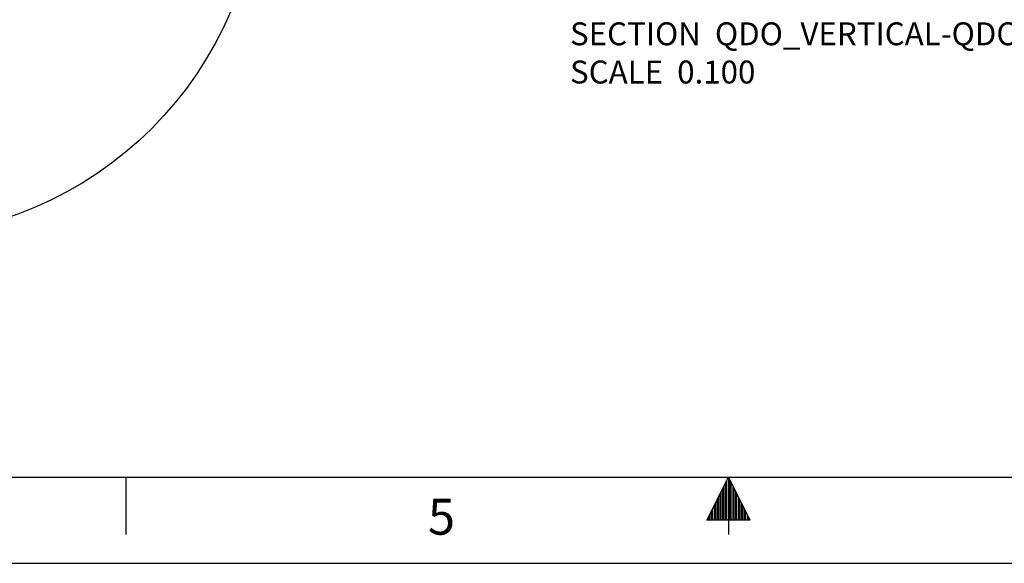
# Model space of a CAD drawing. Extents: x 0 to 34, y 0 to 22.
# Drawn here: x 12.1 to 18.9, y 0 to 3.8 of the extents above; entities that cross this region are included whole.
import ezdxf
from ezdxf.enums import TextEntityAlignment as Align

# ---------------------------------------------------------------- set-up
doc = ezdxf.new("R2010")
doc.units = 0
doc.header["$LTSCALE"] = 1.87
doc.layers.get('0').update_dxf_attribs({"linetype": 'CONTINUOUS'})
doc.styles.get("Standard").update_dxf_attribs({"font": 'txt', "width": 0.8})

msp = doc.modelspace()

# ---------------------------------------------------------------- linework, layer by layer
at = {"color": 7, "linetype": 'CONTINUOUS'}
for p, q in [((0.6, 0.6), (33.4, 0.6)), ((12.8, 0.6), (12.8, 0.2)), ((0, 0), (34, 0))]:
    msp.add_line(p, q, dxfattribs=at)
at = {"color": 40, "linetype": 'CONTINUOUS'}
for p, q in [((16.85, 0.3), (17, 0.6)), ((16.98, 0.56), (16.98, 0.3)), ((16.99, 0.3), (16.99, 0.58)), ((17, 0.6), (17.15, 0.3)), ((17, 0.6), (17, 0.2)), ((17.01, 0.58), (17.01, 0.3)), ((17.02, 0.3), (17.02, 0.56)), ((16.95, 0.3), (16.95, 0.5)), ((16.96, 0.52), (16.96, 0.3)), ((16.97, 0.3), (16.97, 0.54)), ((17.03, 0.54), (17.03, 0.3)), ((17.04, 0.3), (17.04, 0.52)), ((17.05, 0.5), (17.05, 0.3)), ((16.91, 0.3), (16.91, 0.42)), ((16.92, 0.44), (16.92, 0.3)), ((16.93, 0.3), (16.93, 0.46)), ((16.94, 0.48), (16.94, 0.3)), ((17.06, 0.3), (17.06, 0.48)), ((17.07, 0.46), (17.07, 0.3)), ((17.08, 0.3), (17.08, 0.44)), ((17.09, 0.42), (17.09, 0.3)), ((16.88, 0.36), (16.88, 0.3)), ((16.89, 0.3), (16.89, 0.38)), ((16.9, 0.4), (16.9, 0.3)), ((17.1, 0.3), (17.1, 0.4)), ((17.11, 0.38), (17.11, 0.3)), ((17.12, 0.3), (17.12, 0.36)), ((17.15, 0.3), (16.85, 0.3)), ((16.86, 0.32), (16.86, 0.3)), ((16.87, 0.3), (16.87, 0.34)), ((17.13, 0.34), (17.13, 0.3)), ((17.14, 0.3), (17.14, 0.32))]:
    msp.add_line(p, q, dxfattribs=at)
at = {"color": 7, "linetype": 'CONTINUOUS'}
msp.add_circle((11.1615, 4.852), 2.5715, dxfattribs=at)

# ---------------------------------------------------------------- texts
at = {"color": 40, "linetype": 'CONTINUOUS'}
msp.add_text('5', height=0.25, dxfattribs=at).set_placement((15, 0.2), align=Align.CENTER)
at = {"color": 7, "linetype": 'CONTINUOUS', "insert": (15.896, 3.774), "char_height": 0.16, "width": 4.352, "attachment_point": 1}
msp.add_mtext('SECTION  QDO_VERTICAL-QDO_VERTICAL\\PSCALE  0.100', dxfattribs=at)

doc.saveas('drawing.dxf')
